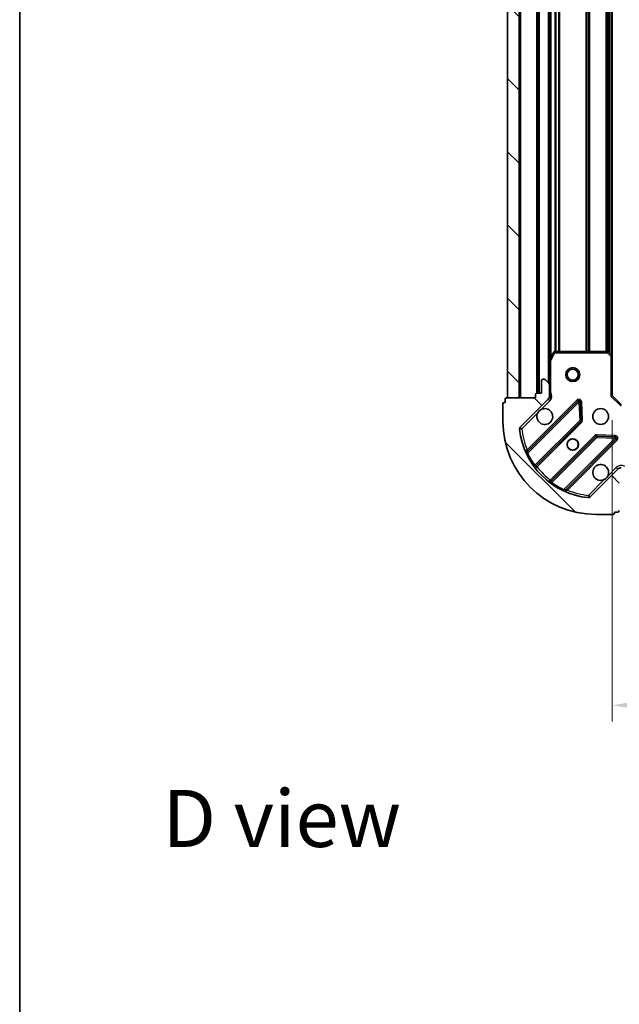
# Model space of a CAD drawing. Units: millimetres. Extents: x 0 to 5925, y 0 to 984.
# Drawn here: x 988 to 1117, y 561 to 772 of the extents above; entities that cross this region are included whole.
import ezdxf

# ---------------------------------------------------------------- set-up
doc = ezdxf.new("R2010")
doc.units = ezdxf.units.MM
doc.header["$LTSCALE"] = 2.5
doc.layers.get('Defpoints').update_dxf_attribs({"lineweight": 25})
for name, color, linetype, lineweight in [('Border (ISO)', 7, 'Continuous', 35), ('Dimension (ISO)', 7, 'Continuous', 18), ('Dimension (ISO) @ 1', 7, 'Continuous', 18), ('Hatch (ISO)', 1, 'Continuous', 18), ('Symbol (ISO)', 7, 'Continuous', 18), ('Visible (ISO)', 7, 'Continuous', 35), ('Visible Narrow (ISO)', 7, 'Continuous', 25)]:
    doc.layers.add(name, color=color, linetype=linetype, lineweight=lineweight)
doc.styles.add('Note Text (TK)', font='MS PGothic.ttf')
doc.dimstyles.new('Default - Method 1b (TK)', dxfattribs={"dimscale": 2.5, "dimtxt": 2.5, "dimasz": 2.5, "dimexe": 1, "dimexo": 1.499999999999999, "dimgap": 1, "dimtad": 1, "dimrnd": 1e-08, "dimdsep": 46, "dimtxsty": 'Note Text (TK)', "dimcen": 0.09, "dimdle": 5, "dimclrd": 100, "dimclre": 100, "dimclrt": 7, "dimadec": 1, "dimazin": 1, "dimtfac": 1, "dimtmove": 0, "dimatfit": 3, "dimfxl": 1, "dimtolj": 1, "dimlwd": -1, "dimlwe": -1, "dimarcsym": 0})
pattern_1 = [(135.0002104591499, (937.2176548620556, -28.00000000000002), (-7.857695242850175, -7.857752968914823), [])]

# ---------------------------------------------------------------- blocks, each defined once
blk = doc.blocks.new('図面枠 tk図枠')
at = {"layer": 'Border (ISO)'}
blk.add_line((14.49999999999999, 289), (14.50000000000001, 8.000000000000007), dxfattribs=at)
blk = doc.blocks.new('*D92')
at = {"layer": 'Defpoints', "color": 0}
for p in [(1115.202939098677, 691.3648322575498), (1268.202939098677, 691.3648322575498), (1268.202939098677, 624.8648322575499)]:
    blk.add_point(p, dxfattribs=at)
at = {"layer": 'Dimension (ISO)', "color": 100}
for p, q in [((1115.202939098677, 686.1148322575497), (1115.202939098677, 621.36483225755)), ((1268.202939098677, 686.1148322575498), (1268.202939098677, 621.36483225755)), ((1123.952939098677, 624.8648322575499), (1259.452939098677, 624.8648322575499))]:
    blk.add_line(p, q, dxfattribs=at)
for points in [[(1123.952939098677, 626.3231655908834), (1123.952939098677, 623.4064989242166), (1115.202939098677, 624.8648322575499)], [(1259.452939098677, 626.3231655908834), (1259.452939098677, 623.4064989242166), (1268.202939098677, 624.8648322575499)]]:
    blk.add_solid(points, dxfattribs=at)
at = {"layer": 'Dimension (ISO)', "color": 7, "insert": (1183.15180273504, 632.73983225755), "char_height": 8.75, "attachment_point": 4, "style": 'Note Text (TK)'}
blk.add_mtext('\\A1;153', dxfattribs=at)

msp = doc.modelspace()

# ---------------------------------------------------------------- hatches: boundary and pattern name
at = {"layer": 'Hatch (ISO)'}
h = msp.add_hatch(dxfattribs=at)
h.set_pattern_fill('ANSI31', color=256, scale=88.9, angle=90.00021045915, style=0)
h.set_pattern_definition(pattern_1)
h.paths.add_polyline_path([(1092.702939098676, 890.8648322575499), (1092.702939098676, 690.8648322575501), (1095.202939098676, 690.8648322575501), (1095.202939098676, 890.8648322575499)])
h = msp.add_hatch(dxfattribs=at)
h.set_pattern_fill('ANSI31', color=256, scale=88.9, angle=90.00021045915, style=0)
h.set_pattern_definition(pattern_1)
edge = h.paths.add_edge_path()
edge.add_line((1116.702939098677, 672.8648322575497), (1117.402939098677, 672.8648322575497))
edge.add_ellipse((1117.402939098677, 673.1648322575498), major_axis=(0.2999999999999958, -3.3e-15), ratio=1, start_angle=270.0000000000006, end_angle=360.000000000004)
edge.add_line((1117.702939098677, 673.1648322575498), (1117.702939098677, 674.16483225755))
edge.add_line((1117.702939098677, 674.1648322575498), (1120.402939098677, 674.1648322575498))
edge.add_ellipse((1120.402939098677, 674.4648322575498), major_axis=(0.3000000000000014, 2.2e-15), ratio=1, start_angle=269.9999999999996, end_angle=359.9999999999996)
edge.add_line((1120.702939098677, 674.4648322575498), (1120.702939098677, 674.6577254763632))
edge.add_ellipse((1120.202939098676, 674.6577254763633), major_axis=(0, 0.4999999999999983), ratio=1, start_angle=270, end_angle=314.9999999999978)
edge.add_line((1120.55649248927, 675.0112788669564), (1119.849385708083, 675.7183856481431))
edge.add_ellipse((1119.49583231749, 675.3648322575498), major_axis=(-0.3535533905932953, 0.353553390593231), ratio=1, start_angle=269.9999999999991, end_angle=314.9999999999958)
edge.add_line((1119.49583231749, 675.8648322575497), (1117.11715266105, 675.8648322575497))
edge.add_ellipse((1117.11715266105, 674.8648322575498), major_axis=(-1, 1.1e-15), ratio=1, start_angle=269.9999999999995, end_angle=315.0000000000001)
edge.add_line((1116.410045879863, 675.5719390387363), (1110.4320611005, 669.593954259373))
edge.add_ellipse((1110.078507709906, 669.9475076499664), major_axis=(-0.3535533905932354, -0.3535533905933094), ratio=1, start_angle=39.172893488876525, end_angle=89.99999999999977, ccw=False)
edge.add_ellipse((1111.702939098677, 685.8648322575499), major_axis=(-16.41474100157035, 1.675194869668967), ratio=1, start_angle=11.65421302223848, end_angle=90, ccw=False)
edge.add_ellipse((1095.785614491093, 684.24040086878), major_axis=(-0.0507634808990754, 0.4974163939869646), ratio=1, start_angle=39.17289348887448, end_angle=90.00000000000028, ccw=False)
edge.add_line((1095.4320611005, 684.5939542593732), (1101.410045879863, 690.5719390387363))
edge.add_ellipse((1100.702939098677, 691.2790458199229), major_axis=(0.7071067811865529, 0.7071067811865551), ratio=1, start_angle=270.0000000000006, end_angle=314.9999999999999)
edge.add_line((1101.702939098677, 691.2790458199229), (1101.702939098677, 693.6577254763635))
edge.add_ellipse((1101.202939098677, 693.6577254763633), major_axis=(6.7e-15, 0.4999999999999849), ratio=1, start_angle=270.0000000000007, end_angle=314.9999999999964)
edge.add_line((1101.55649248927, 694.0112788669566), (1100.849385708083, 694.7183856481431))
edge.add_ellipse((1100.49583231749, 694.3648322575499), major_axis=(-0.3535533905932909, 0.3535533905932664), ratio=1, start_angle=269.9999999999995, end_angle=314.999999999998)
edge.add_line((1100.49583231749, 694.8648322575499), (1100.302939098676, 694.8648322575499))
edge.add_ellipse((1100.302939098676, 694.5648322575498), major_axis=(-0.3000000000000024, -1.1e-15), ratio=1, start_angle=269.9999999999998, end_angle=359.9999999999998)
edge.add_line((1100.002939098676, 694.5648322575498), (1100.002939098676, 691.8648322575497))
edge.add_line((1100.002939098676, 691.8648322575498), (1099.002939098677, 691.8648322575498))
edge.add_ellipse((1099.002939098677, 691.5648322575498), major_axis=(-0.2999999999999969, 4.4e-15), ratio=1, start_angle=270.0000000000008, end_angle=360.0000000000042)
edge.add_line((1098.702939098677, 691.5648322575498), (1098.702939098677, 690.8648322575498))
edge.add_line((1098.702939098677, 690.8648322575499), (1092.502939098676, 690.8648322575499))
edge.add_ellipse((1092.502939098676, 690.5648322575498), major_axis=(-0.3000000000000014, -2.2e-15), ratio=1, start_angle=269.9999999999996, end_angle=359.9999999999996)
edge.add_line((1092.202939098677, 690.5648322575498), (1092.202939098677, 689.8648322575497))
edge.add_line((1092.202939098677, 689.8648322575499), (1092.002939098676, 689.8648322575499))
edge.add_ellipse((1092.002939098676, 689.5648322575498), major_axis=(-0.299999999999998, 2.2e-15), ratio=1, start_angle=270.0000000000004, end_angle=360.0000000000004)
edge.add_line((1091.702939098676, 689.5648322575498), (1091.702939098676, 685.8648322575497))
edge.add_ellipse((1111.702939098677, 685.8648322575499), major_axis=(8.9e-15, -20), ratio=1, start_angle=270, end_angle=360)
edge.add_line((1111.702939098677, 665.8648322575498), (1115.402939098677, 665.8648322575498))
edge.add_ellipse((1115.402939098677, 666.1648322575498), major_axis=(0.3000000000000003, 0), ratio=1, start_angle=270.0000000000017, end_angle=360)
edge.add_line((1115.702939098677, 666.1648322575498), (1115.702939098677, 666.3648322575498))
edge.add_line((1115.702939098677, 666.3648322575498), (1116.402939098676, 666.3648322575498))
edge.add_ellipse((1116.402939098676, 666.6648322575498), major_axis=(0.3000000000000024, 3.3e-15), ratio=1, start_angle=270.0000000000011, end_angle=359.9999999999994)
edge.add_line((1116.702939098677, 666.6648322575498), (1116.702939098677, 672.8648322575499))

# ---------------------------------------------------------------- linework, layer by layer
at = {"layer": 'Visible (ISO)'}
for p, q in [((1092.702939098676, 890.8648322575499), (1092.702939098677, 690.8648322575499)), ((1095.202939098676, 690.8648322575499), (1095.202939098676, 890.8648322575499)), ((1099.202939098676, 889.8648322575498), (1099.202939098676, 691.8648322575497)), ((1101.702939098676, 882.9356526507996), (1101.702939098676, 698.7940118642996)), ((1115.202939098676, 881.9282297228111), (1115.202939098676, 699.8014347922881)), ((1102.620021138001, 700.6989963361998), (1101.734610941377, 698.9281759429498)), ((1114.084721022297, 700.8648322575497), (1102.888349295302, 700.8648322575497)), ((1115.107595493389, 700.0207878412834), (1114.28937741701, 700.7841853065447)), ((1101.702939098677, 698.7940118642999), (1101.702939098677, 693.6577254763633)), ((1115.202939098677, 691.3648322575498), (1115.202939098677, 699.8014347922884)), ((1100.002939098676, 694.5648322575498), (1100.002939098676, 691.8648322575498)), ((1100.49583231749, 694.8648322575499), (1100.302939098676, 694.8648322575499)), ((1101.55649248927, 694.0112788669566), (1100.849385708083, 694.7183856481431)), ((1101.702939098677, 691.2790458199228), (1101.702939098677, 693.6577254763633)), ((1098.702939098677, 691.5648322575498), (1098.702939098677, 690.8648322575499)), ((1100.002939098676, 691.8648322575498), (1099.002939098677, 691.8648322575498)), ((1114.902939098677, 691.240568188838), (1115.202939098677, 691.3648322575498)), ((1117.202939098677, 689.3648322575497), (1115.202939098677, 691.3648322575498)), ((1091.702939098676, 689.5648322575498), (1091.702939098676, 685.8648322575497)), ((1092.202939098677, 689.8648322575499), (1092.002939098676, 689.8648322575499)), ((1092.202939098677, 690.5648322575498), (1092.202939098677, 689.8648322575499)), ((1098.702939098677, 690.8648322575499), (1092.502939098676, 690.8648322575499)), ((1092.702939098676, 690.8648322575499), (1095.202939098676, 690.8648322575499)), ((1095.4320611005, 684.5939542593732), (1101.410045879863, 690.5719390387363)), ((1107.813762597653, 690.1756557565257), (1096.990422087228, 679.3523152461014)), ((1101.613118819801, 690.8648322575499), (1102.053204638442, 690.8648322575499)), ((1101.702939098677, 691.2790458199228), (1101.702939098677, 690.8648322575499)), ((1108.497181201739, 686.0469623107534), (1108.325609098483, 689.9766095383795)), ((1098.710163678243, 676.1223093688102), (1108.40959876962, 685.8217444601877)), ((1111.659851301315, 682.5714919284936), (1101.960416209937, 672.8720568371161)), ((1105.190422087228, 671.1523152461015), (1116.013762597652, 681.9756557565258)), ((1115.814716379506, 682.4875022573563), (1111.88506915188, 682.6590743606122)), ((1116.410045879863, 675.5719390387363), (1110.4320611005, 669.5939542593732)), ((1115.702939098677, 666.1648322575498), (1115.702939098677, 666.3648322575498)), ((1115.702939098677, 666.3648322575498), (1116.402939098676, 666.3648322575498)), ((1111.702939098677, 665.8648322575498), (1115.402939098677, 665.8648322575498))]:
    msp.add_line(p, q, dxfattribs=at)
for centre, radius in [((1106.702939098676, 695.8648322575498), 1.5), ((1106.702939098676, 695.8648322575498), 1.193275), ((1112.702939098677, 686.8648322575499), 1.7), ((1106.702939098677, 680.8648322575497), 1.229499999999999), ((1106.702939098677, 680.8648322575499), 1.199999999999999)]:
    msp.add_circle(centre, radius, dxfattribs=at)
for centre, radius, start, end in [((1102.888349295302, 700.5648322575498), 0.3, 90, 153.4349488229207), ((1114.084721022297, 700.5648322575498), 0.2999999999999999, 46.9851427947928, 89.99999999999349), ((1114.902939098677, 699.8014347922884), 0.3, 0, 46.98514279482061), ((1102.002939098676, 698.7940118642999), 0.2999999999999999, 153.4349488229498, 180), ((1100.302939098676, 694.5648322575498), 0.3, 90, 180), ((1100.49583231749, 694.3648322575498), 0.5, 45.00000000000934, 90.00000000000651), ((1101.202939098677, 693.6577254763633), 0.5, 0, 44.99999999999145), ((1099.002939098677, 691.5648322575498), 0.3, 90, 180), ((1092.002939098676, 689.5648322575498), 0.3, 90, 180), ((1092.502939098676, 690.5648322575498), 0.3, 90, 180), ((1100.702939098677, 691.2790458199228), 1, 314.999999999999, 0), ((1108.025894632008, 689.9635237221698), 0.299999999999998, 2.49999999998826, 134.9999999999826), ((1100.702939098677, 686.8648322575499), 1.699999999999999, 152.4998288192955, 117.5001711807009), ((1111.702939098677, 685.8648322575499), 20, 180, 270), ((1108.197466735264, 686.0338764945437), 0.3, 315.000000000009, 2.49999999998826), ((1095.785614491093, 684.2404008687798), 0.5000000000000001, 134.9999999999918, 185.8271065111255), ((1111.702939098677, 685.8648322575499), 16.5, 185.8271065111196, 264.1728934888835), ((1111.871983335671, 682.3593598941377), 0.300000000000001, 87.50000000000144, 134.9999999999892), ((1115.801630563296, 682.1877877908818), 0.3, 315.0000000000023, 87.50000000000794), ((1096.778290052872, 679.5644472804574), 0.2999999999999999, 202.8868583964931, 314.9999999999826), ((1112.702939098677, 674.8648322575498), 1.7, 332.4998288192956, 297.500171180701), ((1098.922295712599, 675.9101773344544), 0.3000000000000019, 135.0000000000091, 217.9144996875553), ((1117.11715266105, 674.8648322575498), 1, 90, 134.9999999999996), ((1101.748284175581, 673.0841888714721), 0.299999999999998, 232.0855003124447, 314.9999999999826), ((1105.402554121584, 670.9401832117455), 0.300000000000001, 135.0000000000091, 247.113141603501), ((1110.078507709906, 669.9475076499664), 0.5, 264.1728934888835, 315.0000000000085), ((1115.402939098677, 666.1648322575498), 0.2999999999999999, 270, 0), ((1116.402939098676, 666.6648322575497), 0.3, 270, 0)]:
    msp.add_arc(centre, radius, start, end, dxfattribs=at)
for points, knots in [([(1099.195023027517, 687.6498094052037), (1099.276029896408, 687.8043166061761), (1099.382011535143, 687.9480677500507), (1099.619703606176, 688.1857598210833), (1099.76345475005, 688.2917414598184), (1099.917961951023, 688.3727483287093)], [0.2789125936271541, 0.2789125936271541, 0.2789125936271541, 0.2789125936271541, 0.3293346962055698, 0.3293346962055698, 0.379756798783984, 0.379756798783984, 0.379756798783984, 0.379756798783984]), ([(1114.210855169836, 674.0798551098959), (1114.129848300945, 673.9253479089235), (1114.02386666221, 673.7815967650488), (1113.786174591177, 673.5439046940164), (1113.642423447303, 673.4379230552812), (1113.487916246331, 673.3569161863903)], [0.278912593627149, 0.278912593627149, 0.278912593627149, 0.278912593627149, 0.3293346962055609, 0.3293346962055609, 0.379756798783975, 0.379756798783975, 0.379756798783975, 0.379756798783975])]:
    msp.add_open_spline(points, degree=3, knots=knots, dxfattribs=at)
at = {"layer": 'Visible Narrow (ISO)'}
for p, q in [((1095.502939098676, 890.8648322575499), (1095.502939098676, 690.8648322575499)), ((1098.902939098676, 889.8819895450754), (1098.902939098676, 691.847674970024)), ((1099.502939098676, 889.8648322575498), (1099.502939098676, 691.8648322575497)), ((1101.402939098676, 887.5648322575493), (1101.402939098676, 694.1648322575501)), ((1102.002939098676, 882.2648322575506), (1102.002939098676, 699.4648322575486)), ((1102.828675029964, 880.8708271860689), (1102.828675029964, 700.8588373290304)), ((1103.04080706432, 880.8648322575498), (1103.04080706432, 700.8648322575496)), ((1103.665071133032, 880.8648322575498), (1103.665071133032, 700.8648322575496)), ((1103.877203167388, 880.8648322575498), (1103.877203167388, 700.8648322575496)), ((1109.528675029964, 880.8648322575498), (1109.528675029964, 700.8648322575496)), ((1109.74080706432, 880.8648322575498), (1109.74080706432, 700.8648322575496)), ((1110.065071133032, 880.8648322575498), (1110.065071133032, 700.8648322575496)), ((1110.277203167388, 880.8648322575498), (1110.277203167388, 700.8648322575496)), ((1113.778675029964, 880.8648322575498), (1113.778675029964, 700.8648322575496)), ((1113.99080706432, 880.8648322575498), (1113.99080706432, 700.8648322575496)), ((1114.315071133032, 880.9694514456035), (1114.315071133032, 700.760213069496)), ((1114.527203167388, 881.1673706336575), (1114.527203167388, 700.5622938814417)), ((1114.902939098676, 881.5179322575493), (1114.902939098676, 700.2117322575502)), ((1102.002939098676, 698.7940118642999), (1102.888349295302, 700.5648322575498)), ((1102.888349295302, 700.5648322575498), (1102.620021138001, 700.6989963361998)), ((1102.888349295302, 700.8648322575497), (1102.888349295302, 700.5648322575498)), ((1102.888349295302, 700.5648322575498), (1114.084721022297, 700.5648322575498)), ((1114.084721022297, 700.5648322575498), (1114.084721022297, 700.8648322575497)), ((1114.28937741701, 700.7841853065447), (1114.084721022297, 700.5648322575498)), ((1114.084721022297, 700.5648322575498), (1114.902939098677, 699.8014347922884)), ((1114.902939098677, 699.8014347922884), (1115.107595493389, 700.0207878412831)), ((1102.002939098676, 698.7940118642999), (1101.702939098677, 698.7940118642999)), ((1101.734610941377, 698.9281759429498), (1102.002939098676, 698.7940118642999)), ((1102.002939098676, 692.0273772972877), (1102.002939098676, 698.7940118642999)), ((1114.902939098677, 699.8014347922884), (1114.902939098677, 691.240568188838)), ((1115.202939098677, 699.8014347922884), (1114.902939098677, 699.8014347922884)), ((1101.702939098677, 692.0273772972898), (1102.002939098673, 692.0273772972877)), ((1107.601630563297, 690.3877877908818), (1096.931097827526, 679.7172550551114)), ((1097.039892123767, 678.9775212139281), (1108.025894632008, 689.9635237221698)), ((1099.917961951023, 688.3727483287093), (1101.763599270456, 690.2183856481431)), ((1101.763599270456, 690.2183856481431), (1101.410045879863, 690.5719390387363)), ((1107.813762597653, 690.1756557565258), (1107.601630563297, 690.3877877908818)), ((1108.025894632008, 689.9635237221698), (1107.813762597653, 690.1756557565257)), ((1108.325609098483, 689.9766095383792), (1108.025894632008, 689.9635237221698)), ((1108.025894632008, 689.9635237221698), (1108.197466735264, 686.0338764945437)), ((1108.625323564958, 689.989695354589), (1108.325609098483, 689.9766095383795)), ((1108.796895668214, 686.060048126963), (1108.625323564958, 689.989695354589)), ((1117.078675029965, 689.0648322575498), (1114.902939098677, 691.240568188838)), ((1095.785614491093, 684.2404008687798), (1099.195023027517, 687.6498094052037)), ((1108.197466735264, 686.0338764945437), (1098.558847380653, 676.3952571399327)), ((1099.064819152888, 676.0527007747439), (1108.621730803976, 685.6096124258319)), ((1108.197466735264, 686.0338764945437), (1108.497181201739, 686.0469623107534)), ((1108.40959876962, 685.8217444601877), (1108.197466735264, 686.0338764945437)), ((1108.621730803976, 685.6096124258319), (1108.40959876962, 685.8217444601877)), ((1108.497181201739, 686.0469623107534), (1108.796895668213, 686.060048126963)), ((1095.288198097106, 684.1896373878807), (1095.785614491093, 684.2404008687798)), ((1095.785614491093, 684.2404008687798), (1095.4320611005, 684.593954259373)), ((1111.89815496809, 682.9587888270869), (1111.88506915188, 682.6590743606122)), ((1115.827802195716, 682.7872167238309), (1111.89815496809, 682.9587888270869)), ((1111.447719266958, 682.7836239628497), (1101.890807615871, 673.2267123117617)), ((1102.233363981059, 672.7207405395264), (1111.871983335671, 682.3593598941377)), ((1115.801630563296, 682.1877877908818), (1104.815628055055, 671.20178528264)), ((1105.555361896238, 671.0929909863994), (1116.225894632008, 681.7635237221698)), ((1111.659851301315, 682.5714919284937), (1111.447719266958, 682.7836239628497)), ((1111.871983335671, 682.3593598941377), (1111.659851301315, 682.5714919284936)), ((1111.88506915188, 682.6590743606122), (1111.871983335671, 682.3593598941377)), ((1111.871983335671, 682.3593598941377), (1115.801630563296, 682.1877877908818)), ((1115.801630563296, 682.1877877908818), (1115.814716379506, 682.4875022573563)), ((1116.013762597652, 681.9756557565258), (1115.801630563296, 682.1877877908818)), ((1115.814716379506, 682.4875022573563), (1115.827802195716, 682.7872167238309)), ((1116.225894632008, 681.7635237221698), (1116.013762597652, 681.9756557565257)), ((1097.039892123767, 678.9775212139281), (1096.768354216824, 678.849978416824)), ((1097.143229861882, 679.5051230207555), (1096.931097827526, 679.7172550551114)), ((1098.315438274764, 676.2198946377546), (1098.558847380653, 676.3952571399327)), ((1098.852687118532, 676.2648328090997), (1099.064819152888, 676.0527007747439)), ((1116.05649248927, 675.9254924293296), (1114.210855169836, 674.0798551098959)), ((1116.05649248927, 675.9254924293296), (1116.410045879863, 675.5719390387364)), ((1102.102939650227, 673.0145802774058), (1101.890807615871, 673.2267123117617)), ((1102.233363981059, 672.7207405395266), (1102.058001478881, 672.4773314336373)), ((1113.487916246331, 673.3569161863903), (1110.078507709906, 669.9475076499664)), ((1104.688085257951, 670.9302473756974), (1104.815628055055, 671.20178528264)), ((1105.343229861882, 671.3051230207554), (1105.555361896238, 671.0929909863994)), ((1110.078507709906, 669.9475076499664), (1110.027744229008, 669.4500912559795)), ((1110.4320611005, 669.5939542593732), (1110.078507709906, 669.9475076499664))]:
    msp.add_line(p, q, dxfattribs=at)
for centre, radius, start, end in [((1100.702939098677, 691.2790458199228), 1.5, 315.0000000000007, 29.92643486701614), ((1108.025894632008, 689.9635237221698), 0.599999999999996, 2.500000000000334, 135.0000000000023), ((1108.197466735264, 686.0338764945437), 0.6000000000000011, 314.9999999999924, 2.49999999998826), ((1111.702939098677, 685.8648322575499), 16, 185.8271065111194, 202.5955473165224), ((1111.871983335671, 682.3593598941377), 0.600000000000001, 87.50000000000144, 135.0000000000023), ((1115.801630563296, 682.1877877908818), 0.600000000000001, 314.9999999999924, 87.49999999999491), ((1111.702939098677, 685.8648322575499), 16.2, 205.159693469233, 215.7706179728548), ((1111.702939098677, 685.8648322575499), 16, 217.8254680233275, 232.1745319766725), ((1117.11715266105, 674.8648322575498), 1.5, 60.07356513338796, 135.000000000001), ((1111.702939098677, 685.8648322575499), 16.2, 234.2293820271463, 244.8403065307676), ((1111.702939098677, 685.8648322575499), 16, 247.4044526834753, 264.1728934888835)]:
    msp.add_arc(centre, radius, start, end, dxfattribs=at)
for points, knots in [([(1102.053204530001, 690.864834288649), (1102.065435254394, 690.9706730696925), (1102.08305292487, 691.1963763052554), (1102.0715027267, 691.604542412108), (1102.029886102322, 691.876691605929), (1102.002939098675, 692.0273772972877)], [-0.114793844905982, -0.114793844905982, -0.114793844905982, -0.114793844905982, -0.0830987268527029, -0.0498592361115801, 0, 0, 0, 0]), ([(1096.931097827526, 679.7172550551114), (1096.838272429718, 679.6593422690107), (1096.683320254681, 679.5622112340825), (1096.534062564199, 679.4681004502709), (1096.501907663135, 679.4477734845854), (1096.501907663135, 679.4477734845854)], [-0.0326943290242564, -0.0326943290242564, -0.0326943290242564, -0.0326943290242564, -0.0186824737281465, -0.0093412368640733, 0, 0, 0, 0]), ([(1097.039892123767, 678.9775212139281), (1097.024838726914, 679.0706232589845), (1097.004696768226, 679.2195576238355), (1096.992353396506, 679.333916575606), (1096.990422087228, 679.3523152461014), (1096.990422087228, 679.3523152461014)], [0, 0, 0, 0, 0.0487820617391145, 0.0766575255900371, 0.0975641234782291, 0.0975641234782291, 0.0975641234782291, 0.0975641234782291]), ([(1105.190422087228, 671.1523152461014), (1105.190422087228, 671.1523152461014), (1105.172024240565, 671.1542464006862), (1105.057659727851, 671.1665905463469), (1104.908731317442, 671.1867316889603), (1104.815628055055, 671.20178528264)], [0, 0, 0, 0, 0.0209068712467505, 0.0487826995757511, 0.0975653991515021, 0.0975653991515021, 0.0975653991515021, 0.0975653991515021]), ([(1105.285880325712, 670.6638008220083), (1105.285880325712, 670.6638008220083), (1105.306207702957, 670.6959563931391), (1105.400315854874, 670.8452098827152), (1105.497449854881, 671.0001667823032), (1105.555361896238, 671.0929909863994)], [-0.0326939085831626, -0.0326939085831626, -0.0326939085831626, -0.0326939085831626, -0.0233527918451162, -0.0140116751070697, 0, 0, 0, 0])]:
    msp.add_open_spline(points, degree=3, knots=knots, dxfattribs=at)
for points in [[(1098.710163678243, 676.1223093688102), (1098.710163678243, 676.1223093688102), (1098.674522434828, 676.1801285725725), (1098.596046413262, 676.322239766417), (1098.558847380653, 676.3952571399327)], [(1098.685617131375, 675.7258318729156), (1098.685617131375, 675.7258318729156), (1098.768708285304, 675.7976279004167), (1098.965862052218, 675.9675603764755), (1099.064819152888, 676.0527007747439)], [(1101.890807615871, 673.2267123117617), (1101.805667193018, 673.1277551825177), (1101.635740973774, 672.9306086630663), (1101.563938714042, 672.8475102902486), (1101.563938714042, 672.8475102902486)], [(1102.233363981059, 672.7207405395266), (1102.16034757878, 672.7579390773345), (1102.018232625314, 672.8364172194109), (1101.960416209937, 672.8720568371161), (1101.960416209937, 672.8720568371161)]]:
    msp.add_open_spline(points, degree=3, dxfattribs=at)

# ---------------------------------------------------------------- block references
at = {"xscale": 3.5, "yscale": 3.5, "zscale": 3.5}
msp.add_blockref('図面枠 tk図枠', (937.2176548620556, -28.00000000000002), dxfattribs=at)

# ---------------------------------------------------------------- texts
at = {"layer": 'Symbol (ISO)', "color": 7, "insert": (1018.635457168562, 600.5680910304759), "char_height": 12.24999979138374, "attachment_point": 4, "line_spacing_factor": 1.5, "style": 'Note Text (TK)'}
msp.add_mtext('\\fＭＳ Ｐゴシック|b0|i0;{\\H12.2500;D view}', dxfattribs=at)

# ---------------------------------------------------------------- dimensions: what is measured, and where the dimension line sits
at = {"layer": 'Dimension (ISO) @ 1', "color": 100}
dim = msp.add_linear_dim(base=(1268.202939098677, 624.8648322575499), p1=(1115.202939098677, 691.3648322575498), p2=(1268.202939098677, 691.3648322575498), dimstyle='Default - Method 1b (TK)', override={"dimscale": 1, "dimtxt": 8.75, "dimasz": 8.75, "dimexe": 3.5, "dimexo": 5.249999999999999, "dimgap": 3.5, "dimdec": 2, "dimcen": 0.315, "dimtol": 0, "dimlim": 0, "dimtp": 0, "dimtm": 0, "dimtdec": 2, "dimtix": 0, "dimtofl": 0, "dimtmove": 0, "dimatfit": 1}, dxfattribs=at)
dim.commit()
dim.dimension.update_dxf_attribs({"geometry": '*D92', "text_midpoint": (1191.702939098677, 624.8648322575499), "dimtype": 128})

doc.saveas('drawing.dxf')
